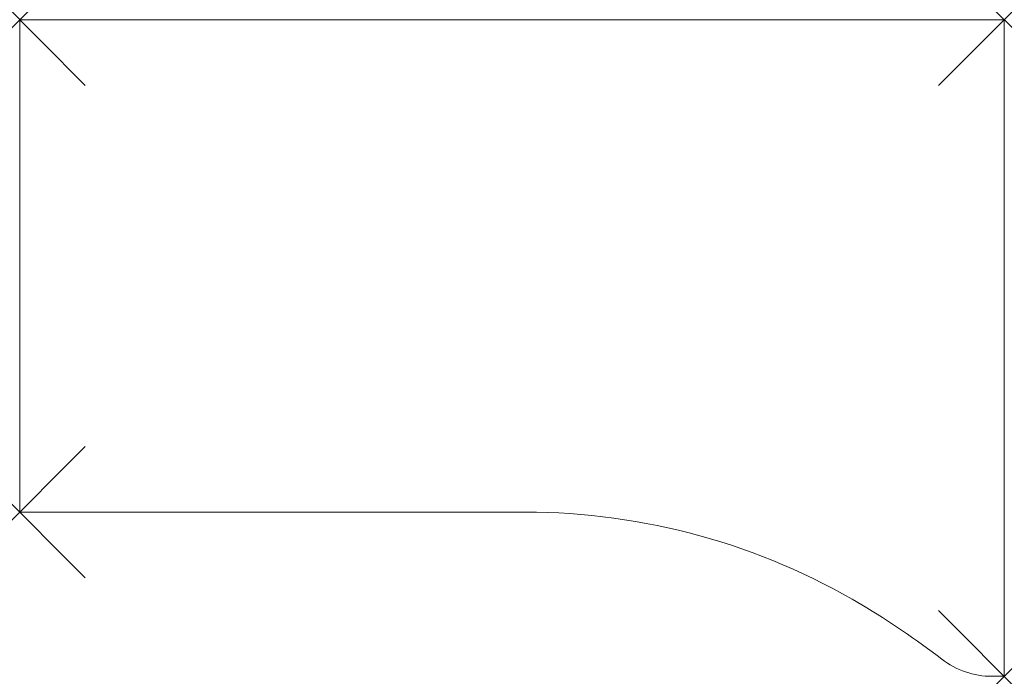
# Model space of a CAD drawing. Units: millimetres. Extents: x -2 to 1198, y -202 to 598.
import ezdxf

# ---------------------------------------------------------------- set-up
doc = ezdxf.new("R2010")
doc.units = ezdxf.units.MM
doc.header["$PDMODE"] = 3
doc.header["$PDSIZE"] = 80
doc.layers.add('punto', color=90, linetype='Continuous')

# ---------------------------------------------------------------- blocks, each defined once
blk = doc.blocks.new('A$Ce9bbcfde')
at = {"color": 0, "linetype": 'Continuous', "lineweight": 0}
for p, q in [((-2, 598), (1198, 598)), ((-2, -2), (-2, 598)), ((1198, 598), (1198, -202)), ((614.5, -2), (-2, -2)), ((1198, -202), (1182.9, -202))]:
    blk.add_line(p, q, dxfattribs=at)
for centre, radius, start, end in [((614.5, -802), 800, 59.1932, 90), ((512.1, -973.8), 1000, 52.4223, 59.1932), ((1182.9, -102), 100, 232.4223, 270)]:
    blk.add_arc(centre, radius, start, end, dxfattribs=at)

msp = doc.modelspace()

# ---------------------------------------------------------------- linework, layer by layer
at = {"layer": 'punto'}
for p in [(-2, 598), (1198, 598), (-2, -2), (1198, -202)]:
    msp.add_point(p, dxfattribs=at)

# ---------------------------------------------------------------- block references
msp.add_blockref('A$Ce9bbcfde', (0, 0))

doc.saveas('drawing.dxf')
